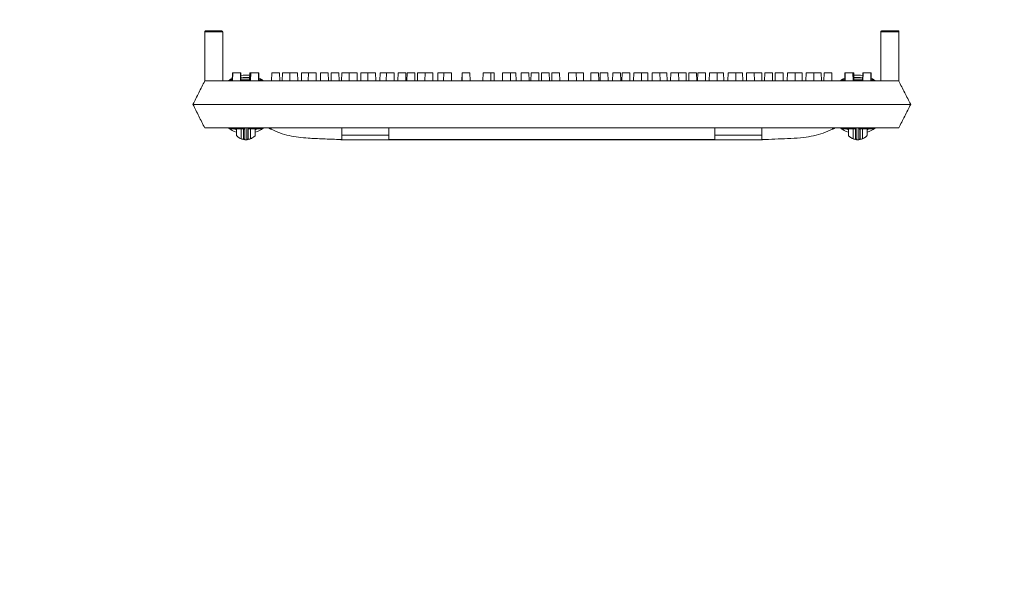
# Model space of a CAD drawing. Extents: x -2250 to 59940, y -20855 to 6070.
# Drawn here: x 51003 to 51534, y -3472 to -3164 of the extents above; entities that cross this region are included whole.
import ezdxf

# ---------------------------------------------------------------- set-up
doc = ezdxf.new("R2010")
doc.units = 0
doc.linetypes.add('SLD-Solid', pattern=[0])
doc.layers.get('0').update_dxf_attribs({"lineweight": 9})

msp = doc.modelspace()

# ---------------------------------------------------------------- hatches: boundary and pattern name
at = {"lineweight": 5}
h = msp.add_hatch(dxfattribs=at)
h.set_pattern_fill('AR-CONC', color=256)
h.set_pattern_definition([(50, (-7e-12, -1899.21), (182.18467, -15.9391), [19.05, -209.55]), (355, (-7e-12, -1899.21), (-35.2434, 191.05685), [15.24, -167.6406]), (100.45144, (15.18, -1900.54), (146.94125, 175.11775), [16.19, -178.09024]), (46.1842, (-7e-12, -1848.41), (271.079, -42.0423), [28.575, -314.325]), (96.63556, (22.6, -1851.92), (237.4041, 247.4261), [24.285, -267.1356]), (351.18415, (-7e-12, -1848.4), (237.4041, 247.4261), [22.86, -251.4597]), (21, (25.4, -1861.11), (151.6144, -102.2652), [19.05, -209.55]), (326, (25.4, -1861.11), (61.802, 184.18797), [15.24, -167.64]), (71.45144, (38.03, -1869.64), (213.4164, 81.92277), [16.19, -178.08994]), (37.5, (-7e-12, -1899.213), (3.0886, 84.55504), [0, -165.608, 0, -170.18, 0, -168.275]), (7.5, (-7e-12, -1899.21), (66.81966, 100.18057), [0, -97.028, 0, -161.798, 0, -64.135]), (327.5, (-56.64, -1899.21), (135.590595, -5.72874), [0, -63.5, 0, -198.12, 0, -262.89]), (317.5, (-82.04, -1899.21), (148.12918, 25.4265), [0, -82.55, 0, -131.572, 0, -186.69])])
h.paths.add_polyline_path([(50604.77031, -2179.93259), (50553.76275, -2179.93259), (50553.76275, -2243.93259), (50547.76275, -2243.93259), (50547.76275, -2287.93259), (50471.76275, -2287.93259), (50471.76275, -2412.34568), (50474.6466, -2412.34568), (50474.6466, -2418.69572), (50493.18837, -2418.69572), (50493.6966, -2418.18748), (50493.6966, -2414.88567), (50495.72862, -2414.88567), (50495.72862, -2418.69572), (50514.77862, -2418.69572), (50514.77862, -2414.88567), (50516.8106, -2414.88567), (50516.8106, -2418.69572), (50535.8606, -2418.69572), (50535.8606, -2414.88567), (50537.89261, -2414.88567), (50537.89261, -2418.69572), (50554.31274, -2418.69572), (50554.31274, -2412.34568), (50560.66275, -2412.34568), (50560.66275, -2418.69572), (50561.92887, -2418.69572), (50566.84726, -2423.6141), (50567.00886, -2423.4525), (50567.00886, -2450.52722), (50566.76275, -2456.79572), (50566.76275, -2450.77333), (50560.66275, -2456.87333), (50560.66275, -2463.14564), (50554.31274, -2463.14564), (50554.31274, -2456.79572), (50537.89261, -2456.79572), (50537.89261, -2460.60565), (50535.8606, -2460.60565), (50535.8606, -2456.79572), (50516.8106, -2456.79572), (50516.8106, -2460.60565), (50514.77862, -2460.60565), (50514.77862, -2456.79572), (50495.72862, -2456.79572), (50495.72862, -2460.60565), (50493.6966, -2460.60565), (50493.6966, -2456.79572), (50474.6466, -2456.79572), (50474.6466, -2463.14564), (50471.76275, -2463.14564), (50471.76275, -3811.93259), (52109.76275, -3811.93259), (52109.76275, -2287.93259), (52033.76275, -2287.93259), (52033.76275, -2243.93259), (52027.76275, -2243.93259), (52027.76275, -2179.93259), (51976.77031, -2179.93259), (51976.74991, -3611.86232), (50604.74991, -3611.86232)])
edge = h.paths.add_edge_path(flags=16)
edge.add_arc((50512.53582, -2751.13103), 3.335, 0, 360)
edge = h.paths.add_edge_path(flags=16)
edge.add_arc((50512.03582, -2649.05985), 3.335, -17.4481315, 197.4481315, ccw=False)
edge.add_arc((50512.03582, -2651.05979), 3.335, -197.4481315, 17.4481315, ccw=False)
edge = h.paths.add_edge_path(flags=16)
edge.add_arc((50512.53582, -2853.13103), 3.335, 0, 360)
edge = h.paths.add_edge_path(flags=16)
edge.add_arc((50512.53582, -2546.73104), 3.335, 0, 360)
edge = h.paths.add_edge_path(flags=16)
edge.add_arc((50512.53582, -2955.13103), 3.335, 0, 360)
edge = h.paths.add_edge_path(flags=16)
edge.add_arc((50512.53582, -3057.13103), 3.335, 0, 360)
edge = h.paths.add_edge_path(flags=16)
edge.add_arc((50512.53582, -2342.73104), 3.335, 0, 360)
edge = h.paths.add_edge_path(flags=16)
edge.add_arc((50512.53582, -3159.53103), 3.335, 0, 360)
edge = h.paths.add_edge_path(flags=16)
edge.add_arc((50512.53582, -3261.53103), 3.335, 0, 360)
edge = h.paths.add_edge_path(flags=16)
edge.add_arc((50512.53582, -3363.53103), 3.335, 0, 360)
edge = h.paths.add_edge_path(flags=16)
edge.add_arc((50512.55022, -3435.32274), 3.335, -38.1003126, 0, ccw=False)
edge.add_arc((50512.63039, -3439.53674), 3.335, 0, 40.2802741, ccw=False)
edge.add_arc((50512.63039, -3439.53674), 3.335, -180, 0, ccw=False)
edge.add_arc((50512.63039, -3439.53674), 3.335, 141.8996874, 180, ccw=False)
edge.add_arc((50512.55022, -3435.32274), 3.335, 180, 220.2802741, ccw=False)
edge.add_arc((50512.55022, -3435.32274), 3.335, 0, 180, ccw=False)
edge = h.paths.add_edge_path(flags=17)
edge.add_arc((50608.25022, -3435.25155), 3.335, 0, 360)
edge = h.paths.add_edge_path(flags=17)
edge.add_arc((50703.95022, -3435.18037), 3.335, 0, 360)
edge = h.paths.add_edge_path(flags=17)
edge.add_arc((50800.21057, -3435.18037), 3.335, 0, 360)
edge = h.paths.add_edge_path(flags=17)
edge.add_arc((50896.47092, -3435.18037), 3.335, 0, 360)
edge = h.paths.add_edge_path(flags=17)
edge.add_arc((50992.73127, -3435.18037), 3.335, 0, 360)
edge = h.paths.add_edge_path(flags=17)
edge.add_arc((51088.99161, -3435.18037), 3.335, 0, 360)
edge = h.paths.add_edge_path(flags=17)
edge.add_arc((51185.25196, -3435.18037), 3.335, 0, 360)
edge = h.paths.add_edge_path(flags=17)
edge.add_arc((51281.51231, -3435.18037), 3.335, 0, 360)
edge = h.paths.add_edge_path(flags=17)
edge.add_arc((51377.77266, -3435.18037), 3.335, 0, 360)
edge = h.paths.add_edge_path(flags=17)
edge.add_arc((51474.033, -3435.18037), 3.335, 0, 360)
edge = h.paths.add_edge_path(flags=17)
edge.add_arc((51570.29335, -3435.18037), 3.335, 0, 360)
edge = h.paths.add_edge_path(flags=17)
edge.add_arc((51665.3746, -3435.66877), 3.335, 0, 360)
edge = h.paths.add_edge_path(flags=17)
edge.add_arc((51761.63494, -3435.66877), 3.335, 0, 360)
edge = h.paths.add_edge_path(flags=17)
edge.add_arc((51865.53376, -3435.66877), 3.335, 0, 360)
edge = h.paths.add_edge_path(flags=16)
edge.add_arc((52068.98964, -2750.93244), 3.335, 0, 360)
edge = h.paths.add_edge_path(flags=16)
edge.add_arc((52068.98964, -2648.93244), 3.335, -17.4481315, 197.4481315, ccw=False)
edge.add_arc((52068.98964, -2650.93239), 3.335, -197.4481315, 17.4481315, ccw=False)
edge = h.paths.add_edge_path(flags=16)
edge.add_arc((52068.98964, -2852.93244), 3.335, 0, 360)
edge = h.paths.add_edge_path(flags=16)
edge.add_arc((52068.98964, -2546.53245), 3.335, 0, 360)
edge = h.paths.add_edge_path(flags=16)
edge.add_arc((52068.98964, -2954.93244), 3.335, 0, 360)
edge = h.paths.add_edge_path(flags=16)
edge.add_arc((52068.98964, -2446.1456), 3.335, 166.0041545, 197.4481315, ccw=False)
edge.add_arc((52068.98964, -2444.53245), 3.335, -13.9958455, 193.9958455, ccw=False)
edge.add_arc((52068.98964, -2446.1456), 3.335, -17.4481315, 13.9958455, ccw=False)
edge.add_arc((52068.98964, -2448.14555), 3.335, -197.4481315, 17.4481315, ccw=False)
edge = h.paths.add_edge_path(flags=16)
edge.add_arc((52068.98964, -3056.93244), 3.335, 0, 360)
edge = h.paths.add_edge_path(flags=16)
edge.add_arc((52068.98964, -2342.53245), 3.335, 0, 360)
edge = h.paths.add_edge_path(flags=16)
edge.add_arc((52068.98964, -3159.33243), 3.335, 0, 360)
edge = h.paths.add_edge_path(flags=17)
edge.add_arc((51961.73376, -3435.66877), 3.335, 0, 360)
edge = h.paths.add_edge_path(flags=16)
edge.add_arc((52068.98964, -3261.33243), 3.335, 0, 360)
edge = h.paths.add_edge_path(flags=16)
edge.add_arc((52068.98964, -3363.33243), 3.335, 0, 360)
edge = h.paths.add_edge_path(flags=16)
edge.add_arc((52056.00611, -3435.83866), 3.335, 0, 360)
edge = h.paths.add_edge_path(flags=16)
edge.add_arc((52068.89506, -3439.33815), 3.335, 0, 360)

# ---------------------------------------------------------------- linework, layer by layer
at = {"color": 7, "linetype": 'SLD-Solid', "lineweight": 15}
for p, q in [((51102.99316, -3170.22184), (51102.99316, -3196.70132)), ((51112.70826, -3170.22184), (51102.99316, -3170.22184)), ((51103.50116, -3169.71389), (51112.20026, -3169.71389)), ((51112.70826, -3170.22184), (51112.70826, -3196.70132)), ((51467.77194, -3170.22184), (51467.77194, -3196.70132)), ((51477.48705, -3170.22184), (51467.77194, -3170.22184)), ((51468.27995, -3169.71389), (51476.97904, -3169.71389)), ((51476.97904, -3169.71389), (51476.99251, -3169.71389)), ((51476.99251, -3169.71389), (51477.58075, -3169.71389)), ((51477.48705, -3170.22184), (51477.48705, -3196.70132)), ((51477.51787, -3170.22184), (51477.48705, -3170.22184)), ((51477.51787, -3170.22184), (51477.51787, -3196.76092)), ((51477.58075, -3196.72194), (51477.58075, -3169.71389)), ((51117.93432, -3192.38332), (51117.85894, -3196.70132)), ((51117.93432, -3192.38332), (51118.13354, -3192.38332)), ((51118.13354, -3192.38332), (51118.05817, -3196.70132)), ((51118.13354, -3192.38332), (51122.30194, -3192.38332)), ((51122.37732, -3196.70132), (51122.30194, -3192.38332)), ((51122.30194, -3192.38332), (51122.48074, -3192.38332)), ((51122.55611, -3196.70132), (51122.48074, -3192.38332)), ((51127.27934, -3192.38332), (51127.21283, -3196.19337)), ((51127.27934, -3192.38332), (51127.59168, -3192.38332)), ((51127.59168, -3192.38332), (51127.51631, -3196.70132)), ((51127.65736, -3192.38332), (51127.58199, -3196.70132)), ((51127.59168, -3192.38332), (51127.65736, -3192.38332)), ((51127.65736, -3192.38332), (51127.79548, -3192.38332)), ((51127.79548, -3192.38332), (51127.7201, -3196.70132)), ((51127.79548, -3192.38332), (51131.96388, -3192.38332)), ((51132.03925, -3196.70132), (51131.96388, -3192.38332)), ((51131.96388, -3192.38332), (51132.13393, -3192.38332)), ((51132.20044, -3196.19337), (51132.13393, -3192.38332)), ((51139.18135, -3192.38332), (51139.10598, -3196.70132)), ((51139.18135, -3192.38332), (51143.34974, -3192.38332)), ((51143.42511, -3196.70132), (51143.34974, -3192.38332)), ((51144.87951, -3192.38332), (51144.80414, -3196.70132)), ((51144.87951, -3192.38332), (51148.9369, -3192.38332)), ((51148.9369, -3192.38332), (51148.86153, -3196.70132)), ((51148.9369, -3192.38332), (51153.1053, -3192.38332)), ((51153.18067, -3196.70132), (51153.1053, -3192.38332)), ((51155.23295, -3192.38332), (51155.15757, -3196.70132)), ((51155.23295, -3192.38332), (51158.96142, -3192.38332)), ((51158.96142, -3192.38332), (51158.88605, -3196.70132)), ((51158.96142, -3192.38332), (51163.12981, -3192.38332)), ((51163.20518, -3196.70132), (51163.12981, -3192.38332)), ((51165.51787, -3192.38332), (51165.4425, -3196.70132)), ((51165.51787, -3192.38332), (51169.68627, -3192.38332)), ((51169.76164, -3196.70132), (51169.68627, -3192.38332)), ((51171.25188, -3192.38332), (51171.17651, -3196.70132)), ((51171.25188, -3192.38332), (51175.42028, -3192.38332)), ((51175.49565, -3196.70132), (51175.42028, -3192.38332)), ((51176.95004, -3192.38332), (51176.87467, -3196.70132)), ((51176.95004, -3192.38332), (51181.00743, -3192.38332)), ((51181.00743, -3192.38332), (51180.93206, -3196.70132)), ((51181.00743, -3192.38332), (51185.17583, -3192.38332)), ((51185.2512, -3196.70132), (51185.17583, -3192.38332)), ((51187.30348, -3192.38332), (51187.22811, -3196.70132)), ((51187.30348, -3192.38332), (51191.03196, -3192.38332)), ((51191.03196, -3192.38332), (51190.95658, -3196.70132)), ((51191.03196, -3192.38332), (51195.20035, -3192.38332)), ((51195.27572, -3196.70132), (51195.20035, -3192.38332)), ((51197.58841, -3192.38332), (51197.51304, -3196.70132)), ((51197.58841, -3192.38332), (51201.0479, -3192.38332)), ((51201.0479, -3192.38332), (51200.97253, -3196.70132)), ((51201.0479, -3192.38332), (51205.21631, -3192.38332)), ((51205.29168, -3196.70132), (51205.21631, -3192.38332)), ((51207.34396, -3192.38332), (51207.26859, -3196.70132)), ((51207.34396, -3192.38332), (51211.51236, -3192.38332)), ((51211.58773, -3196.70132), (51211.51236, -3192.38332)), ((51212.15276, -3192.38332), (51212.07737, -3196.70132)), ((51212.15276, -3192.38332), (51216.32115, -3192.38332)), ((51216.39652, -3196.70132), (51216.32115, -3192.38332)), ((51217.85092, -3192.38332), (51217.77555, -3196.70132)), ((51217.85092, -3192.38332), (51221.90829, -3192.38332)), ((51221.90829, -3192.38332), (51221.83292, -3196.70132)), ((51221.90829, -3192.38332), (51226.0767, -3192.38332)), ((51226.15207, -3196.70132), (51226.0767, -3192.38332)), ((51228.80811, -3192.38332), (51228.73274, -3196.70132)), ((51228.80811, -3192.38332), (51231.93283, -3192.38332)), ((51231.93283, -3192.38332), (51231.85746, -3196.70132)), ((51231.93283, -3192.38332), (51236.10122, -3192.38332)), ((51236.17659, -3196.70132), (51236.10122, -3192.38332)), ((51241.86433, -3192.38332), (51241.78896, -3196.70132)), ((51241.86433, -3192.38332), (51241.94878, -3192.38332)), ((51241.94878, -3192.38332), (51241.87341, -3196.70132)), ((51241.94878, -3192.38332), (51246.11718, -3192.38332)), ((51246.19255, -3196.70132), (51246.11718, -3192.38332)), ((51253.20967, -3192.38332), (51253.1343, -3196.70132)), ((51253.20967, -3192.38332), (51257.37806, -3192.38332)), ((51257.45343, -3196.70132), (51257.37806, -3192.38332)), ((51257.37806, -3192.38332), (51259.12166, -3192.38332)), ((51259.19703, -3196.70132), (51259.12166, -3192.38332)), ((51263.75706, -3192.38332), (51263.68169, -3196.70132)), ((51263.75706, -3192.38332), (51267.92546, -3192.38332)), ((51268.00083, -3196.70132), (51267.92546, -3192.38332)), ((51267.92546, -3192.38332), (51270.9017, -3192.38332)), ((51270.97707, -3196.70132), (51270.9017, -3192.38332)), ((51273.77302, -3192.38332), (51273.69765, -3196.70132)), ((51273.77302, -3192.38332), (51277.94141, -3192.38332)), ((51278.01678, -3196.70132), (51277.94141, -3192.38332)), ((51279.10656, -3192.38332), (51279.03119, -3196.70132)), ((51279.10656, -3192.38332), (51283.27496, -3192.38332)), ((51283.35033, -3196.70132), (51283.27496, -3192.38332)), ((51284.73002, -3192.38332), (51284.65465, -3196.70132)), ((51284.73002, -3192.38332), (51288.89843, -3192.38332)), ((51288.9738, -3196.70132), (51288.89843, -3192.38332)), ((51290.30845, -3192.38332), (51290.23308, -3196.70132)), ((51290.30845, -3192.38332), (51294.47686, -3192.38332)), ((51294.55223, -3196.70132), (51294.47686, -3192.38332)), ((51299.31604, -3192.38332), (51299.24067, -3196.70132)), ((51299.31604, -3192.38332), (51303.48445, -3192.38332)), ((51303.55982, -3196.70132), (51303.48445, -3192.38332)), ((51303.48445, -3192.38332), (51307.36657, -3192.38332)), ((51307.44194, -3196.70132), (51307.36657, -3192.38332)), ((51311.37111, -3192.38332), (51311.29574, -3196.70132)), ((51311.37111, -3192.38332), (51315.5395, -3192.38332)), ((51315.61487, -3196.70132), (51315.5395, -3192.38332)), ((51316.38805, -3192.38332), (51316.31268, -3196.70132)), ((51316.38805, -3192.38332), (51320.55644, -3192.38332)), ((51320.63181, -3196.70132), (51320.55644, -3192.38332)), ((51323.20697, -3192.38332), (51323.1316, -3196.70132)), ((51323.20697, -3192.38332), (51327.37537, -3192.38332)), ((51327.45074, -3196.70132), (51327.37537, -3192.38332)), ((51328.17181, -3192.38332), (51328.09644, -3196.70132)), ((51328.17181, -3192.38332), (51332.3402, -3192.38332)), ((51332.41557, -3196.70132), (51332.3402, -3192.38332)), ((51334.46785, -3192.38332), (51334.39248, -3196.70132)), ((51334.46785, -3192.38332), (51338.63627, -3192.38332)), ((51338.71164, -3196.70132), (51338.63627, -3192.38332)), ((51338.63627, -3192.38332), (51342.09576, -3192.38332)), ((51342.17113, -3196.70132), (51342.09576, -3192.38332)), ((51344.48382, -3192.38332), (51344.40845, -3196.70132)), ((51344.48382, -3192.38332), (51348.65221, -3192.38332)), ((51348.72758, -3196.70132), (51348.65221, -3192.38332)), ((51348.65221, -3192.38332), (51352.38069, -3192.38332)), ((51352.45606, -3196.70132), (51352.38069, -3192.38332)), ((51354.50833, -3192.38332), (51354.43296, -3196.70132)), ((51354.50833, -3192.38332), (51358.67672, -3192.38332)), ((51358.75209, -3196.70132), (51358.67672, -3192.38332)), ((51358.67672, -3192.38332), (51362.73413, -3192.38332)), ((51362.8095, -3196.70132), (51362.73413, -3192.38332)), ((51364.26388, -3192.38332), (51364.18851, -3196.70132)), ((51364.26388, -3192.38332), (51368.43228, -3192.38332)), ((51368.50765, -3196.70132), (51368.43228, -3192.38332)), ((51369.07267, -3192.38332), (51368.9973, -3196.70132)), ((51369.07267, -3192.38332), (51373.24109, -3192.38332)), ((51373.31646, -3196.70132), (51373.24109, -3192.38332)), ((51375.36874, -3192.38332), (51375.29337, -3196.70132)), ((51375.36874, -3192.38332), (51379.53713, -3192.38332)), ((51379.6125, -3196.70132), (51379.53713, -3192.38332)), ((51379.53713, -3192.38332), (51382.99661, -3192.38332)), ((51383.07201, -3196.70132), (51382.99661, -3192.38332)), ((51385.38467, -3192.38332), (51385.3093, -3196.70132)), ((51385.38467, -3192.38332), (51389.55309, -3192.38332)), ((51389.62846, -3196.70132), (51389.55309, -3192.38332)), ((51389.55309, -3192.38332), (51393.28154, -3192.38332)), ((51393.35691, -3196.70132), (51393.28154, -3192.38332)), ((51395.40922, -3192.38332), (51395.33385, -3196.70132)), ((51395.40922, -3192.38332), (51399.57761, -3192.38332)), ((51399.65298, -3196.70132), (51399.57761, -3192.38332)), ((51399.57761, -3192.38332), (51403.63499, -3192.38332)), ((51403.71036, -3196.70132), (51403.63499, -3192.38332)), ((51405.16477, -3192.38332), (51405.08937, -3196.70132)), ((51405.16477, -3192.38332), (51409.33316, -3192.38332)), ((51409.40853, -3196.70132), (51409.33316, -3192.38332)), ((51410.89877, -3192.38332), (51410.8234, -3196.70132)), ((51410.89877, -3192.38332), (51415.06716, -3192.38332)), ((51415.14253, -3196.70132), (51415.06716, -3192.38332)), ((51417.45522, -3192.38332), (51417.37985, -3196.70132)), ((51417.45522, -3192.38332), (51421.62361, -3192.38332)), ((51421.69898, -3196.70132), (51421.62361, -3192.38332)), ((51421.62361, -3192.38332), (51425.35209, -3192.38332)), ((51425.42746, -3196.70132), (51425.35209, -3192.38332)), ((51427.47974, -3192.38332), (51427.40437, -3196.70132)), ((51427.47974, -3192.38332), (51431.64813, -3192.38332)), ((51431.7235, -3196.70132), (51431.64813, -3192.38332)), ((51431.64813, -3192.38332), (51435.70554, -3192.38332)), ((51435.78091, -3196.70132), (51435.70554, -3192.38332)), ((51437.23529, -3192.38332), (51437.15992, -3196.70132)), ((51437.23529, -3192.38332), (51441.40368, -3192.38332)), ((51441.47905, -3196.70132), (51441.40368, -3192.38332)), ((51448.45109, -3192.38332), (51448.38461, -3196.19337)), ((51448.45109, -3192.38332), (51448.62118, -3192.38332)), ((51448.62118, -3192.38332), (51448.54578, -3196.70132)), ((51448.62118, -3192.38332), (51452.78957, -3192.38332)), ((51452.86494, -3196.70132), (51452.78957, -3192.38332)), ((51452.78957, -3192.38332), (51452.92767, -3192.38332)), ((51453.00304, -3196.70132), (51452.92767, -3192.38332)), ((51452.92767, -3192.38332), (51452.99336, -3192.38332)), ((51453.06873, -3196.70132), (51452.99336, -3192.38332)), ((51452.99336, -3192.38332), (51453.30568, -3192.38332)), ((51453.3722, -3196.19337), (51453.30568, -3192.38332)), ((51458.10431, -3192.38332), (51458.02893, -3196.70132)), ((51458.10431, -3192.38332), (51458.28309, -3192.38332)), ((51458.28309, -3192.38332), (51458.20772, -3196.70132)), ((51458.28309, -3192.38332), (51462.45148, -3192.38332)), ((51462.52685, -3196.70132), (51462.45148, -3192.38332)), ((51462.45148, -3192.38332), (51462.65071, -3192.38332)), ((51462.72608, -3196.70132), (51462.65071, -3192.38332)), ((51102.99316, -3196.70132), (51106.89523, -3196.70132)), ((51106.89523, -3196.70132), (51107.85071, -3196.70132)), ((51107.85071, -3196.70132), (51472.62951, -3196.70132)), ((51115.76392, -3196.62777), (51117.2525, -3195.65323)), ((51116.30161, -3196.19337), (51116.11866, -3196.70132)), ((51117.86781, -3196.19337), (51116.30161, -3196.19337)), ((51117.2525, -3195.65323), (51117.88327, -3195.30788)), ((51127.52518, -3196.19337), (51122.54724, -3196.19337)), ((51134.07839, -3196.19337), (51132.03038, -3196.19337)), ((51132.18221, -3195.14921), (51133.1275, -3195.65323)), ((51133.1275, -3195.65323), (51134.53359, -3196.56733)), ((51134.26135, -3196.70132), (51134.07839, -3196.19337)), ((51445.96895, -3196.62777), (51447.45754, -3195.65323)), ((51446.50664, -3196.19337), (51446.32369, -3196.70132)), ((51448.55466, -3196.19337), (51446.50664, -3196.19337)), ((51447.45754, -3195.65323), (51448.40281, -3195.14921)), ((51458.03779, -3196.19337), (51453.05987, -3196.19337)), ((51462.70176, -3195.30788), (51463.33253, -3195.65323)), ((51464.28343, -3196.19337), (51462.71723, -3196.19337)), ((51463.33253, -3195.65323), (51464.73863, -3196.56733)), ((51464.46639, -3196.70132), (51464.28343, -3196.19337)), ((51472.62951, -3196.70132), (51473.58497, -3196.70132)), ((51473.58497, -3196.70132), (51477.48705, -3196.70132)), ((51477.49235, -3196.71169), (51477.48705, -3196.70132)), ((51477.54761, -3196.72194), (51477.51787, -3196.76092)), ((51096.615, -3209.4014), (51104.235, -3209.4014)), ((51096.615, -3209.4014), (51096.615, -3209.4014)), ((51104.235, -3209.4014), (51476.35003, -3209.4014)), ((51476.35003, -3209.4014), (51483.97004, -3209.4014)), ((51483.97004, -3209.4014), (51483.97004, -3209.4014)), ((51102.99316, -3222.10136), (51107.85071, -3222.10136)), ((51107.85071, -3222.10136), (51472.62951, -3222.10136)), ((51116.11866, -3222.10136), (51116.30161, -3222.60931)), ((51116.30161, -3222.60931), (51123.90036, -3222.60931)), ((51118.95664, -3222.60931), (51120.11001, -3223.09438)), ((51120.11001, -3222.85953), (51119.49104, -3222.60931)), ((51120.11001, -3226.14136), (51120.11001, -3222.60931)), ((51122.65, -3222.60931), (51122.65, -3227.95454)), ((51126.47965, -3222.60931), (51134.07839, -3222.60931)), ((51127.73, -3227.95454), (51127.73, -3222.60931)), ((51130.88897, -3222.60931), (51130.27, -3222.85953)), ((51130.27, -3223.09438), (51131.42336, -3222.60931)), ((51130.27, -3222.60931), (51130.27, -3226.14136)), ((51134.07839, -3222.60931), (51134.26135, -3222.10136)), ((51138.83345, -3222.79135), (51138.83345, -3222.10136)), ((51176.93345, -3225.97042), (51176.93345, -3222.10136)), ((51202.33344, -3225.97042), (51202.33344, -3222.10136)), ((51378.25157, -3225.97042), (51378.25157, -3222.10136)), ((51403.65159, -3225.97042), (51403.65159, -3222.10136)), ((51441.75159, -3222.79135), (51441.75159, -3222.10136)), ((51446.32369, -3222.10136), (51446.50664, -3222.60931)), ((51446.50664, -3222.60931), (51454.1054, -3222.60931)), ((51449.16167, -3222.60931), (51450.31502, -3223.09438)), ((51450.31502, -3222.85953), (51449.69606, -3222.60931)), ((51450.31502, -3222.60931), (51450.31502, -3226.14136)), ((51452.85504, -3227.95454), (51452.85504, -3222.60931)), ((51456.68467, -3222.60931), (51464.28343, -3222.60931)), ((51457.93503, -3222.60931), (51457.93503, -3227.95454)), ((51461.09398, -3222.60931), (51460.47502, -3222.85953)), ((51460.47502, -3223.09438), (51461.6284, -3222.60931)), ((51460.47502, -3226.14136), (51460.47502, -3222.60931)), ((51464.28343, -3222.60931), (51464.46639, -3222.10136)), ((51472.62951, -3222.10136), (51477.48705, -3222.10136)), ((51175.05281, -3228.32492), (51176.93345, -3228.32492)), ((51176.93345, -3225.97042), (51202.33344, -3225.97042)), ((51176.93345, -3228.32492), (51176.93345, -3225.97042)), ((51176.93345, -3228.45128), (51403.65704, -3228.45128)), ((51202.33344, -3225.97042), (51202.33344, -3228.32492)), ((51202.33344, -3228.32492), (51378.25157, -3228.32492)), ((51378.25157, -3225.97042), (51403.65159, -3225.97042)), ((51378.25157, -3228.32492), (51378.25157, -3225.97042)), ((51403.65159, -3225.97042), (51403.65159, -3228.32492)), ((51403.65159, -3228.32492), (51405.53223, -3228.32492))]:
    msp.add_line(p, q, dxfattribs=at)
for centre, radius, start, end in [((51112.20026, -3170.22184), 0.508, 0, 90), ((51468.27995, -3170.22184), 0.508, 90, 180), ((51476.97911, -3170.22183), 0.50794, 359.9988327, 90.0078902), ((51125.19, -3209.40134), 15.875, 82.5184857, 99.7386422), ((51125.19, -3209.40134), 14.605, 81.952132, 100.5052828), ((51125.19, -3209.40134), 14.38504, 81.8438052, 100.6520056), ((51455.39503, -3209.40134), 15.875, 80.2613578, 97.4815143), ((51455.39503, -3209.40134), 14.605, 79.4947172, 98.047868), ((51455.39503, -3209.40134), 14.38504, 79.3479944, 98.1561948), ((51125.19, -3209.40134), 15.875, 233.178802, 251.3370751), ((51124.48478, -3221.68488), 0.71764, 215.4754335, 273.1785413), ((51124.65282, -3222.0917), 0.75252, 180.7358089, 270.7267895), ((51125.19, -3209.40134), 15.875, 288.6629249, 306.2142314), ((51455.39503, -3209.40134), 15.875, 233.178802, 251.3370751), ((51455.93222, -3222.0917), 0.75251, 269.2740344, 359.2644873), ((51456.10025, -3221.68487), 0.71764, 266.8217379, 324.5242873), ((51455.39503, -3209.40134), 15.875, 288.6629249, 306.2142314), ((51125.19, -3221.7105), 6.74084, 247.863917, 263.2744049), ((51125.19, -3221.7105), 6.74084, 276.7255699, 292.136083), ((51455.39503, -3221.7105), 6.74084, 247.863917, 263.2744301), ((51455.39503, -3221.7105), 6.74084, 276.7255951, 292.136083)]:
    msp.add_arc(centre, radius, start, end, dxfattribs=at)
for points, knots in [([(51102.99316, -3170.22184), (51102.99877, -3170.16469), (51103.00999, -3170.05044), (51103.09761, -3169.89844), (51103.22646, -3169.78279), (51103.35245, -3169.73157), (51103.44561, -3169.71558), (51103.48309, -3169.71444), (51103.50116, -3169.71389)], [0, 0, 0, 0, 0.214720566, 0.429306331, 0.643921174, 0.858575125, 0.931829024, 1, 1, 1, 1]), ([(51476.99251, -3169.71389), (51477.03321, -3169.71719), (51477.23687, -3169.7337), (51477.38898, -3169.85181), (51477.47608, -3170.02389), (51477.49129, -3170.06338), (51477.50082, -3170.0944), (51477.50689, -3170.11947), (51477.5108, -3170.13972), (51477.51341, -3170.15614), (51477.51504, -3170.16996), (51477.5163, -3170.18246), (51477.51705, -3170.19361), (51477.51759, -3170.20479), (51477.5178, -3170.21343), (51477.51785, -3170.21961), (51477.51787, -3170.22184)], [0, 0, 0, 0, 0.158610218, 0.793643977, 0.861295748, 0.90662143, 0.937013763, 0.957426699, 0.97116144, 0.980442402, 0.986755799, 0.991091232, 0.995287138, 0.997118065, 0.998962933, 1, 1, 1, 1]), ([(51102.99316, -3196.70132), (51101.93132, -3198.81565), (51099.81231, -3203.03498), (51097.6792, -3207.28239), (51096.615, -3209.4014)], [0, 0, 0, 0, 0.501105296, 1, 1, 1, 1]), ([(51483.97004, -3209.4014), (51482.8881, -3207.28191), (51480.73314, -3203.06039), (51478.59524, -3198.8723), (51477.53071, -3196.78691)], [0, 0, 0, 0, 0.502067385, 1, 1, 1, 1]), ([(51096.615, -3209.4014), (51097.67898, -3211.51992), (51099.81076, -3215.76458), (51101.93109, -3219.98658), (51102.99316, -3222.10136)], [0, 0, 0, 0, 0.499102842, 1, 1, 1, 1]), ([(51477.48705, -3222.10136), (51478.56578, -3219.98813), (51480.71624, -3215.77534), (51482.88779, -3211.52144), (51483.97004, -3209.4014)], [0, 0, 0, 0, 0.5016233457, 1, 1, 1, 1]), ([(51123.90036, -3227.6893), (51123.90036, -3227.59367), (51123.90036, -3227.3463), (51123.90036, -3225.66957), (51123.90036, -3224.2455), (51123.90036, -3223.30281), (51123.90036, -3222.50173), (51123.90036, -3222.10136)], [0, 0, 0, 0, 0.173470333, 0.44876358, 0.724036831, 0.862075038, 1, 1, 1, 1]), ([(51125.19, -3222.10136), (51125.18619, -3222.10184), (51125.16119, -3222.10495), (51125.09299, -3222.11402), (51124.97004, -3222.13432), (51124.7903, -3222.17496), (51124.61155, -3222.23946), (51124.51559, -3222.31537), (51124.50635, -3222.36982), (51124.52091, -3222.39506), (51124.52457, -3222.40141)], [0, 0, 0, 0, 0.008865664, 0.05801426, 0.161430046, 0.312917937, 0.552190558, 0.78861584, 0.946841576, 1, 1, 1, 1]), ([(51124.52457, -3222.40141), (51124.58532, -3222.52683), (51124.65939, -3222.67972), (51124.66191, -3222.81911), (51124.66236, -3222.84415)], [0, 0, 0, 0, 0.820308124, 1, 1, 1, 1]), ([(51124.66236, -3222.84415), (51124.66236, -3223.24736), (51124.66236, -3224.0541), (51124.66236, -3224.99925), (51124.66236, -3226.42963), (51124.66236, -3228.02525), (51124.66236, -3228.32727), (51124.66236, -3228.43066)], [0, 0, 0, 0, 0.1427178585, 0.2855517576, 0.5681224803, 0.8521633043, 1, 1, 1, 1]), ([(51125.71765, -3228.43066), (51125.71765, -3228.40754), (51125.71765, -3228.31777), (51125.71765, -3227.89475), (51125.71765, -3226.82925), (51125.71765, -3225.51035), (51125.71765, -3224.53619), (51125.71765, -3223.71537), (51125.71765, -3222.72571), (51125.71765, -3222.2251)], [0, 0, 0, 0, 0.046673984, 0.181210853, 0.315798173, 0.583027062, 0.720964091, 0.858853144, 1, 1, 1, 1]), ([(51126.47965, -3222.10136), (51126.47965, -3222.38491), (51126.47965, -3223.08693), (51126.47965, -3223.80083), (51126.47965, -3224.76151), (51126.47965, -3226.07371), (51126.47965, -3227.13358), (51126.47965, -3227.62789), (51126.47965, -3227.67138), (51126.47965, -3227.6893)], [0, 0, 0, 0, 0.092149245, 0.2281460007, 0.3642267112, 0.6345919781, 0.7697763926, 0.9051868621, 1, 1, 1, 1]), ([(51137.56345, -3222.10136), (51137.56943, -3222.10481), (51137.58346, -3222.11289), (51137.71255, -3222.18627), (51137.94747, -3222.31814), (51138.2847, -3222.50289), (51138.59945, -3222.67014), (51138.78959, -3222.76863), (51138.83345, -3222.79135)], [0, 0, 0, 0, 0.130124726, 0.305118259, 0.490660251, 0.697739647, 0.930286417, 1, 1, 1, 1]), ([(51138.83345, -3222.79135), (51140.40124, -3223.51415), (51143.52794, -3224.95565), (51148.53337, -3226.29038), (51153.63253, -3227.16244), (51159.79786, -3227.74862), (51166.95042, -3227.98507), (51172.36597, -3228.21222), (51175.05281, -3228.32492)], [0, 0, 0, 0, 0.139959379, 0.279124879, 0.418983642, 0.55982941, 0.781616344, 1, 1, 1, 1]), ([(51405.53223, -3228.32492), (51407.80767, -3228.22377), (51412.3954, -3228.01983), (51419.29982, -3227.82062), (51425.7248, -3227.33666), (51431.57024, -3226.39983), (51436.82893, -3225.0481), (51440.10783, -3223.54491), (51441.75159, -3222.79135)], [0, 0, 0, 0, 0.184958422, 0.372912316, 0.560960708, 0.707607876, 0.853419886, 1, 1, 1, 1]), ([(51441.75159, -3222.79135), (51441.91041, -3222.70846), (51442.22831, -3222.54254), (51442.64007, -3222.31681), (51442.92097, -3222.15907), (51443.01568, -3222.10454), (51443.0206, -3222.10189), (51443.02159, -3222.10136)], [0, 0, 0, 0, 0.252198206, 0.504835666, 0.742160584, 0.948356993, 1, 1, 1, 1]), ([(51454.1054, -3222.10136), (51454.1054, -3222.38489), (51454.1054, -3223.08694), (51454.1054, -3223.80126), (51454.1054, -3224.76132), (51454.1054, -3226.07417), (51454.1054, -3227.13368), (51454.1054, -3227.62795), (51454.1054, -3227.67139), (51454.1054, -3227.6893)], [0, 0, 0, 0, 0.092149242, 0.228167872, 0.364226792, 0.63459205, 0.769915959, 0.905186865, 1, 1, 1, 1]), ([(51454.86739, -3228.43066), (51454.86739, -3228.40754), (51454.86739, -3228.31777), (51454.86739, -3227.89475), (51454.86739, -3226.82925), (51454.86739, -3225.51035), (51454.86739, -3224.53619), (51454.86739, -3223.71537), (51454.86739, -3222.72571), (51454.86739, -3222.2251)], [0, 0, 0, 0, 0.046673984, 0.181210853, 0.315798173, 0.583027062, 0.720964091, 0.858853144, 1, 1, 1, 1]), ([(51455.39504, -3222.10136), (51455.39885, -3222.10184), (51455.42384, -3222.10495), (51455.49204, -3222.11402), (51455.61499, -3222.13432), (51455.79473, -3222.17496), (51455.97349, -3222.23946), (51456.06941, -3222.31537), (51456.07872, -3222.36982), (51456.06413, -3222.39506), (51456.06046, -3222.40141)], [0, 0, 0, 0, 0.008863313, 0.058007497, 0.161423958, 0.312910815, 0.552186556, 0.788612555, 0.946839854, 1, 1, 1, 1]), ([(51456.06046, -3222.40141), (51455.99971, -3222.52683), (51455.92565, -3222.67972), (51455.92314, -3222.81911), (51455.92269, -3222.84415)], [0, 0, 0, 0, 0.820308048, 1, 1, 1, 1]), ([(51455.92269, -3222.84415), (51455.92269, -3223.24736), (51455.92269, -3224.0541), (51455.92269, -3224.99925), (51455.92269, -3226.42963), (51455.92269, -3228.02525), (51455.92269, -3228.32727), (51455.92269, -3228.43066)], [0, 0, 0, 0, 0.1427178585, 0.2855517576, 0.5681224803, 0.8521633043, 1, 1, 1, 1]), ([(51456.68467, -3227.6893), (51456.68467, -3227.59367), (51456.68467, -3227.3463), (51456.68467, -3225.66957), (51456.68467, -3224.2455), (51456.68467, -3223.30281), (51456.68467, -3222.50173), (51456.68467, -3222.10136)], [0, 0, 0, 0, 0.173470333, 0.44876358, 0.724036831, 0.862075038, 1, 1, 1, 1]), ([(51120.11001, -3226.14136), (51120.12843, -3226.16284), (51120.16512, -3226.20562), (51120.46751, -3226.53182), (51120.9901, -3227.00594), (51121.7566, -3227.54698), (51122.36617, -3227.82506), (51122.65, -3227.95454)], [0, 0, 0, 0, 0.154363381, 0.307466707, 0.545183383, 0.788222975, 1, 1, 1, 1]), ([(51123.90036, -3227.6893), (51123.90107, -3227.71401), (51123.90269, -3227.77025), (51123.92585, -3227.91033), (51124.00409, -3228.10015), (51124.17371, -3228.29677), (51124.32596, -3228.36935), (51124.40056, -3228.40491)], [0, 0, 0, 0, 0.080027616, 0.182105316, 0.458357439, 0.734611769, 1, 1, 1, 1]), ([(51124.40056, -3228.40491), (51124.39514, -3228.4047), (51124.38943, -3228.40448), (51124.54725, -3228.42076), (51124.56775, -3228.42253), (51124.58044, -3228.42374), (51124.58898, -3228.42445), (51124.59751, -3228.42533), (51124.60604, -3228.42599), (51124.61754, -3228.42705), (51124.64217, -3228.429), (51124.65341, -3228.42993), (51124.66236, -3228.43066)], [0, 0, 0, 0, 0.841838067, 0.88681079, 0.905124609, 0.91127319, 0.917472529, 0.921942926, 0.926410609, 0.933307987, 0.946915336, 1, 1, 1, 1]), ([(51124.66236, -3228.43066), (51124.77165, -3228.43949), (51124.88428, -3228.4486), (51125.12874, -3228.45102), (51125.15016, -3228.45131), (51125.17121, -3228.45128), (51125.18669, -3228.45128), (51125.20315, -3228.45128), (51125.22242, -3228.4513), (51125.26377, -3228.45102), (51125.35977, -3228.44948), (51125.51011, -3228.44497), (51125.63938, -3228.43606), (51125.71765, -3228.43066)], [0, 0, 0, 0, 0.4596788, 0.473716255, 0.488200607, 0.493589389, 0.499037926, 0.503859875, 0.50967657, 0.520665605, 0.564156122, 0.736134118, 1, 1, 1, 1]), ([(51125.71765, -3228.43066), (51125.72712, -3228.42988), (51125.73842, -3228.42895), (51125.76558, -3228.42678), (51125.77613, -3228.42575), (51125.78486, -3228.42514), (51125.794, -3228.42423), (51125.80482, -3228.42325), (51125.82565, -3228.42134), (51125.87538, -3228.41642), (51125.9562, -3228.40794), (51125.98873, -3228.40379), (51125.98174, -3228.40463), (51125.97945, -3228.40491)], [0, 0, 0, 0, 0.038766324, 0.046200338, 0.04987161, 0.053592894, 0.056755686, 0.061013581, 0.068916173, 0.096195317, 0.227012518, 0.747063958, 1, 1, 1, 1]), ([(51126.47965, -3227.6893), (51126.47125, -3227.77506), (51126.45444, -3227.94656), (51126.32274, -3228.17364), (51126.15494, -3228.32829), (51126.02795, -3228.38374), (51125.97945, -3228.40491)], [0, 0, 0, 0, 0.276392335, 0.552732791, 0.82918482, 1, 1, 1, 1]), ([(51127.73, -3227.95454), (51128.03752, -3227.81293), (51128.65122, -3227.53033), (51129.43336, -3226.97177), (51129.95495, -3226.49003), (51130.22933, -3226.18852), (51130.25737, -3226.15601), (51130.27, -3226.14136)], [0, 0, 0, 0, 0.22963655, 0.458271416, 0.716426729, 0.872239871, 1, 1, 1, 1]), ([(51176.93345, -3228.45128), (51176.93321, -3228.4513), (51176.93172, -3228.45138), (51176.89365, -3228.44832), (51176.73196, -3228.43608), (51176.15067, -3228.39355), (51175.53016, -3228.35476), (51175.05281, -3228.32492)], [0, 0, 0, 0, 0.01421429, 0.085615966, 0.187637856, 0.375054092, 1, 1, 1, 1]), ([(51405.53223, -3228.32492), (51405.00521, -3228.35819), (51404.34623, -3228.39978), (51403.79354, -3228.44056), (51403.66689, -3228.45012), (51403.66011, -3228.45067), (51403.65704, -3228.45093)], [0, 0, 0, 0, 0.682341998, 0.853179674, 0.933451279, 1, 1, 1, 1]), ([(51452.85504, -3227.95454), (51452.54752, -3227.81293), (51451.93382, -3227.53034), (51451.15168, -3226.97176), (51450.63009, -3226.49003), (51450.35569, -3226.18852), (51450.32765, -3226.15601), (51450.31502, -3226.14136)], [0, 0, 0, 0, 0.229638892, 0.458271856, 0.716426897, 0.87224014, 1, 1, 1, 1]), ([(51454.1054, -3227.6893), (51454.1138, -3227.77506), (51454.13059, -3227.94657), (51454.26231, -3228.17363), (51454.43009, -3228.32829), (51454.55707, -3228.38374), (51454.60557, -3228.40491)], [0, 0, 0, 0, 0.276395403, 0.552746804, 0.829188904, 1, 1, 1, 1]), ([(51454.86739, -3228.43066), (51454.85793, -3228.42988), (51454.84665, -3228.42895), (51454.81945, -3228.42678), (51454.80891, -3228.42575), (51454.80017, -3228.42514), (51454.79103, -3228.42423), (51454.78021, -3228.42325), (51454.75939, -3228.42135), (51454.70967, -3228.41642), (51454.62885, -3228.40794), (51454.5963, -3228.40379), (51454.60329, -3228.40463), (51454.60557, -3228.40491)], [0, 0, 0, 0, 0.0387638966, 0.0462030658, 0.0498717366, 0.0535900739, 0.0567602077, 0.061016809, 0.0689183922, 0.0961962436, 0.2270127398, 0.7470641836, 1, 1, 1, 1]), ([(51455.92269, -3228.43066), (51455.81333, -3228.43949), (51455.70064, -3228.4486), (51455.45631, -3228.45102), (51455.43487, -3228.45131), (51455.41382, -3228.45128), (51455.39835, -3228.45128), (51455.3819, -3228.45128), (51455.36262, -3228.4513), (51455.32126, -3228.45102), (51455.22531, -3228.44948), (51455.07491, -3228.44497), (51454.94565, -3228.43606), (51454.86739, -3228.43066)], [0, 0, 0, 0, 0.459680768, 0.473716958, 0.488204557, 0.493590249, 0.499037601, 0.503857102, 0.509673802, 0.520665474, 0.564154235, 0.736132793, 1, 1, 1, 1]), ([(51456.18447, -3228.40491), (51456.18998, -3228.4047), (51456.19579, -3228.40448), (51456.03777, -3228.42076), (51456.01727, -3228.42253), (51456.00461, -3228.42374), (51455.99606, -3228.42445), (51455.98752, -3228.42533), (51455.97899, -3228.42599), (51455.96749, -3228.42704), (51455.94287, -3228.42901), (51455.93163, -3228.42993), (51455.92269, -3228.43066)], [0, 0, 0, 0, 0.841838951, 0.886817424, 0.905128768, 0.911268924, 0.917468278, 0.921952013, 0.926411132, 0.933310388, 0.946917771, 1, 1, 1, 1]), ([(51456.68467, -3227.6893), (51456.68396, -3227.71401), (51456.68233, -3227.77025), (51456.65918, -3227.91033), (51456.58093, -3228.10014), (51456.41132, -3228.29678), (51456.25907, -3228.36935), (51456.18447, -3228.40491)], [0, 0, 0, 0, 0.080028079, 0.18210562, 0.458355786, 0.734601663, 1, 1, 1, 1]), ([(51460.47502, -3226.14136), (51460.4566, -3226.16284), (51460.41992, -3226.20562), (51460.11751, -3226.53182), (51459.59494, -3227.00594), (51458.82845, -3227.54699), (51458.21887, -3227.82506), (51457.93503, -3227.95454)], [0, 0, 0, 0, 0.154362939, 0.307466754, 0.54518185, 0.788219368, 1, 1, 1, 1])]:
    msp.add_open_spline(points, degree=3, knots=knots, dxfattribs=at)

doc.saveas('drawing.dxf')
